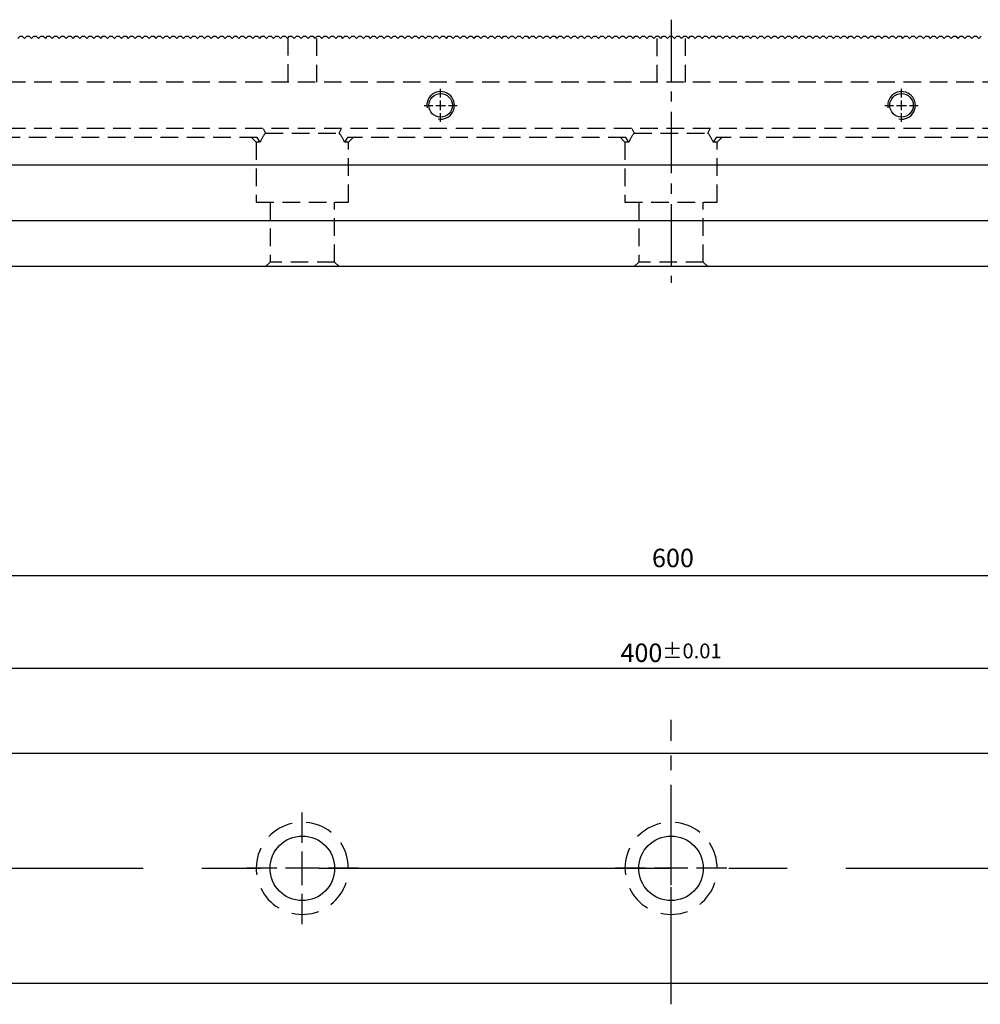
# Model space of a CAD drawing. Units: millimetres. Extents: x 2885 to 3781, y -10775 to -10141.
# Drawn here: x 3185 to 3394, y -10438 to -10224 of the extents above; entities that cross this region are included whole.
import ezdxf

# ---------------------------------------------------------------- set-up
doc = ezdxf.new("R2010")
doc.units = ezdxf.units.MM
for name, pattern in [('CENTER2', [28.575, 19.05, -3.175, 3.175, -3.175]), ('CL-5', [7, 5, -0.5, 1, -0.5]), ('DASHED2', [9.525, 6.35, -3.175])]:
    doc.linetypes.add(name, pattern=pattern)
for name, color, linetype in [('01', 4, 'Continuous'), ('CL', 1, 'CENTER2'), ('CLL', 1, 'Continuous'), ('DASH', 8, 'DASHED2'), ('DASH-1', 8, 'Continuous'), ('DIM', 6, 'Continuous'), ('G', 3, 'Continuous'), ('W', 7, 'Continuous')]:
    doc.layers.add(name, color=color, linetype=linetype)
doc.styles.add('TXT-1', font='txt.shx', dxfattribs={"width": 0.9, "bigfont": 'chineset.shx'})
doc.dimstyles.new('ISO-25', dxfattribs={"dimscale": 2, "dimtxt": 2, "dimasz": 1.8, "dimexe": 0.6, "dimexo": 0.6, "dimgap": 0.66666, "dimtad": 1, "dimdec": 3, "dimdsep": 46, "dimtxsty": 'TXT-1', "dimcen": -2.5, "dimclrd": 256, "dimclre": 256, "dimclrt": 3, "dimadec": 0, "dimazin": 0, "dimtfac": 0.8, "dimtdec": 3, "dimtmove": 0, "dimatfit": 3, "dimfxl": 0, "dimlwd": -1, "dimarcsym": 0})

# ---------------------------------------------------------------- blocks, each defined once
blk = doc.blocks.new('魚眼孔-14-20-外虛')
at = {"layer": '01'}
blk.add_circle((0, 0), 7, dxfattribs=at)
at = {"layer": 'CLL', "ltscale": 1.5}
for p, q in [((0, 5.54), (0, 12.09)), ((0, -3.65), (0, 3.65)), ((-5.54, 0), (-12.09, 0)), ((3.65, 0), (-3.65, 0)), ((12.09, 0), (5.54, 0)), ((0, -12.09), (0, -5.54))]:
    blk.add_line(p, q, dxfattribs=at)
at = {"layer": 'CLL'}
blk.add_circle((0, 0), 9.094947017729282e-13, dxfattribs=at)
at = {"layer": 'DASH-1'}
for start, end in [(102.7503, 136.5065), (51.3217, 85.0779), (154.1788, 187.9351), (359.8931, 33.6494), (308.4646, 342.2208), (205.6074, 239.3636), (257.036, 290.7922)]:
    blk.add_arc((0, 0), 10, start, end, dxfattribs=at)
blk = doc.blocks.new('螺絲-M10')
at = {"layer": '01'}
blk.add_circle((0, 0), 4.25, dxfattribs=at)
at = {"layer": 'CLL', "linetype": 'CL-5', "ltscale": 3}
for p, q in [((0, 2.86), (0, 6)), ((-6, 0), (-2.86, 0)), ((-1.76, 0), (1.76, 0)), ((0, -1.76), (0, 1.76)), ((2.86, 0), (6, 0)), ((0, -6), (0, -2.86))]:
    blk.add_line(p, q, dxfattribs=at)
at = {"layer": 'G'}
blk.add_arc((0, 0), 5, 259.1931, 190.8069, dxfattribs=at)
blk = doc.blocks.new('*D32')
at = {"layer": 'Defpoints', "color": 0}
for p in [(-851, -3726.21), (-1251, -3758.66), (-851, -3758.66)]:
    blk.add_point(p, dxfattribs=at)
at = {"layer": 'DIM', "lineweight": -2}
for p, q in [((-1251, -3757.46), (-1251, -3725.01)), ((-851, -3757.46), (-851, -3725.01))]:
    blk.add_line(p, q, dxfattribs=at)
at = {"layer": 'DIM'}
blk.add_line((-1247.4, -3726.21), (-854.6, -3726.21), dxfattribs=at)
for points in [[(-1247.4, -3725.61), (-1247.4, -3726.81), (-1251, -3726.21)], [(-854.6, -3725.61), (-854.6, -3726.81), (-851, -3726.21)]]:
    blk.add_solid(points, dxfattribs=at)
at = {"layer": 'DIM', "color": 3, "insert": (-1051, -3722.88), "char_height": 4, "attachment_point": 5, "style": 'TXT-1'}
blk.add_mtext('400{\\H3.200000;±0.01}', dxfattribs=at)
blk = doc.blocks.new('*D33')
at = {"layer": 'Defpoints', "color": 0}
for p in [(-1351, -3706.15), (-1351, -3745.16), (-751, -3744.66)]:
    blk.add_point(p, dxfattribs=at)
at = {"layer": 'DIM', "lineweight": -2}
for p, q in [((-1351, -3743.96), (-1351, -3704.95)), ((-751, -3743.46), (-751, -3704.95))]:
    blk.add_line(p, q, dxfattribs=at)
at = {"layer": 'DIM'}
blk.add_line((-754.6, -3706.15), (-1347.4, -3706.15), dxfattribs=at)
for points in [[(-1347.4, -3705.55), (-1347.4, -3706.75), (-1351, -3706.15)], [(-754.6, -3705.55), (-754.6, -3706.75), (-751, -3706.15)]]:
    blk.add_solid(points, dxfattribs=at)
at = {"layer": 'DIM', "color": 3, "insert": (-1050.59, -3702.82), "char_height": 4, "attachment_point": 5, "style": 'TXT-1'}
blk.add_mtext('600', dxfattribs=at)
blk = doc.blocks.new('A$C79B07988')
at = {"layer": 'DASH', "ltscale": 0.6}
for p, q in [((-83.12, 49.63), (-83.12, 40)), ((-76.88, 40), (-76.88, 49.5)), ((-3.12, 49.5), (-3.12, 40)), ((3.12, 40), (3.12, 49.5)), ((300, 40), (-300, 40)), ((300, 30), (-300, 30)), ((-88.49, 30), (-88, 29)), ((-72, 29), (-71.51, 30)), ((-8.49, 30), (-8, 29)), ((8, 29), (8.49, 30)), ((-89.8, 28), (-150.2, 28)), ((-91, 28), (-90, 27)), ((-89.17, 27), (-89.8, 28)), ((-88, 29), (-72, 29)), ((-70.2, 28), (-70.83, 27)), ((-9.8, 28), (-70.2, 28)), ((-70, 27), (-69, 28)), ((-11, 28), (-10, 27)), ((-9.17, 27), (-9.8, 28)), ((-8, 29), (8, 29)), ((9.8, 28), (9.17, 27)), ((70.2, 28), (9.8, 28)), ((10, 27), (11, 28)), ((-89.17, 27), (-90, 27)), ((-90, 27), (-90, 14)), ((-70, 27), (-70.83, 27)), ((-70, 14), (-70, 27)), ((-9.17, 27), (-10, 27)), ((-10, 27), (-10, 14)), ((10, 27), (9.17, 27)), ((10, 14), (10, 27)), ((-90, 14), (-70, 14)), ((-87, 14), (-87, 1)), ((-73, 1), (-73, 14)), ((-10, 14), (10, 14)), ((-7, 14), (-7, 1)), ((7, 1), (7, 14)), ((-87, 1), (-88, 0)), ((-73, 1), (-87, 1)), ((-72, 0), (-73, 1)), ((-7, 1), (-8, 0)), ((7, 1), (-7, 1)), ((8, 0), (7, 1))]:
    blk.add_line(p, q, dxfattribs=at)
for centre, start, end in [((-80, 23), 143.1301, 156.4218), ((-80, 23), 23.5782, 36.8699), ((0, 23), 143.1301, 156.4218), ((0, 23), 23.5782, 36.8699)]:
    blk.add_arc(centre, 10, start, end, dxfattribs=at)

msp = doc.modelspace()

# ---------------------------------------------------------------- linework, layer by layer
at = {"layer": 'CL', "lineweight": -3, "ltscale": 0.7}
msp.add_line((3326.4447, -10224.1247), (3326.4447, -10281.2186), dxfattribs=at)
at = {"layer": 'CL'}
msp.add_line((3326.4447, -10437.8159), (3326.4447, -10376.1081), dxfattribs=at)
at = {"layer": 'CL', "lineweight": -3, "ltscale": 4}
msp.add_line((3021.4447, -10408.3032), (3631.4447, -10408.3032), dxfattribs=at)
at = {"layer": 'W'}
for p, q in [((3626.4447, -10255.7186), (3026.4447, -10255.7186)), ((3026.4447, -10267.7186), (3626.4447, -10267.7186)), ((3626.4447, -10277.7186), (3026.4447, -10277.7186)), ((3026.9447, -10383.3032), (3625.9447, -10383.3032)), ((3625.9447, -10433.3032), (3026.9447, -10433.3032))]:
    msp.add_line(p, q, dxfattribs=at)
msp.add_lwpolyline([(3184.6947, -10228.2186), (3185.1947, -10227.7186), (3185.6947, -10227.7186), (3186.1947, -10228.2186), (3186.6947, -10227.7186), (3187.1947, -10227.7186), (3187.6947, -10228.2186), (3188.1947, -10227.7186), (3188.6947, -10227.7186), (3189.1947, -10228.2186), (3189.6947, -10227.7186), (3190.1947, -10227.7186), (3190.6947, -10228.2186), (3191.1947, -10227.7186), (3191.6947, -10227.7186), (3192.1947, -10228.2186), (3192.6947, -10227.7186), (3193.1947, -10227.7186), (3193.6947, -10228.2186), (3194.1947, -10227.7186), (3194.6947, -10227.7186), (3195.1947, -10228.2186), (3195.6947, -10227.7186), (3196.1947, -10227.7186), (3196.6947, -10228.2186), (3197.1947, -10227.7186), (3197.6947, -10227.7186), (3198.1947, -10228.2186), (3198.6947, -10227.7186), (3199.1947, -10227.7186), (3199.6947, -10228.2186), (3200.1947, -10227.7186), (3200.6947, -10227.7186), (3201.1947, -10228.2186), (3201.6947, -10227.7186), (3202.1947, -10227.7186), (3202.6947, -10228.2186), (3203.1947, -10227.7186), (3203.6947, -10227.7186), (3204.1947, -10228.2186), (3204.6947, -10227.7186), (3205.1947, -10227.7186), (3205.6947, -10228.2186), (3206.1947, -10227.7186), (3206.6947, -10227.7186), (3207.1947, -10228.2186), (3207.6947, -10227.7186), (3208.1947, -10227.7186), (3208.6947, -10228.2186), (3209.1947, -10227.7186), (3209.6947, -10227.7186), (3210.1947, -10228.2186), (3210.6947, -10227.7186), (3211.1947, -10227.7186), (3211.6947, -10228.2186), (3212.1947, -10227.7186), (3212.6947, -10227.7186), (3213.1947, -10228.2186), (3213.6947, -10227.7186), (3214.1947, -10227.7186), (3214.6947, -10228.2186), (3215.1947, -10227.7186), (3215.6947, -10227.7186), (3216.1947, -10228.2186), (3216.6947, -10227.7186), (3217.1947, -10227.7186), (3217.6947, -10228.2186), (3218.1947, -10227.7186), (3218.6947, -10227.7186), (3219.1947, -10228.2186), (3219.6947, -10227.7186), (3220.1947, -10227.7186), (3220.6947, -10228.2186), (3221.1947, -10227.7186), (3221.6947, -10227.7186), (3222.1947, -10228.2186), (3222.6947, -10227.7186), (3223.1947, -10227.7186), (3223.6947, -10228.2186), (3224.1947, -10227.7186), (3224.6947, -10227.7186), (3225.1947, -10228.2186), (3225.6947, -10227.7186), (3226.1947, -10227.7186), (3226.6947, -10228.2186), (3227.1947, -10227.7186), (3227.6947, -10227.7186), (3228.1947, -10228.2186), (3228.6947, -10227.7186), (3229.1947, -10227.7186), (3229.6947, -10228.2186), (3230.1947, -10227.7186), (3230.6947, -10227.7186), (3231.1947, -10228.2186), (3231.6947, -10227.7186), (3232.1947, -10227.7186), (3232.6947, -10228.2186), (3233.1947, -10227.7186), (3233.6947, -10227.7186), (3234.1947, -10228.2186), (3234.6947, -10227.7186), (3235.1947, -10227.7186), (3235.6947, -10228.2186), (3236.1947, -10227.7186), (3236.6947, -10227.7186), (3237.1947, -10228.2186), (3237.6947, -10227.7186), (3238.1947, -10227.7186), (3238.6947, -10228.2186), (3239.1947, -10227.7186), (3239.6947, -10227.7186), (3240.1947, -10228.2186), (3240.6947, -10227.7186), (3241.1947, -10227.7186), (3241.6947, -10228.2186), (3242.1947, -10227.7186), (3242.6947, -10227.7186), (3243.1947, -10228.2186), (3243.6947, -10227.7186), (3244.1947, -10227.7186), (3244.6947, -10228.2186), (3245.1947, -10227.7186), (3245.6947, -10227.7186), (3246.1947, -10228.2186), (3246.6947, -10227.7186), (3247.1947, -10227.7186), (3247.6947, -10228.2186), (3248.1947, -10227.7186), (3248.6947, -10227.7186), (3249.1947, -10228.2186), (3249.6947, -10227.7186), (3250.1947, -10227.7186), (3250.6947, -10228.2186), (3251.1947, -10227.7186), (3251.6947, -10227.7186), (3252.1947, -10228.2186), (3252.6947, -10227.7186), (3253.1947, -10227.7186), (3253.6947, -10228.2186), (3254.1947, -10227.7186), (3254.6947, -10227.7186), (3255.1947, -10228.2186), (3255.6947, -10227.7186), (3256.1947, -10227.7186), (3256.6947, -10228.2186), (3257.1947, -10227.7186), (3257.6947, -10227.7186), (3258.1947, -10228.2186), (3258.6947, -10227.7186), (3259.1947, -10227.7186), (3259.6947, -10228.2186), (3260.1947, -10227.7186), (3260.6947, -10227.7186), (3261.1947, -10228.2186), (3261.6947, -10227.7186), (3262.1947, -10227.7186), (3262.6947, -10228.2186), (3263.1947, -10227.7186), (3263.6947, -10227.7186), (3264.1947, -10228.2186), (3264.6947, -10227.7186), (3265.1947, -10227.7186), (3265.6947, -10228.2186), (3266.1947, -10227.7186), (3266.6947, -10227.7186), (3267.1947, -10228.2186), (3267.6947, -10227.7186), (3268.1947, -10227.7186), (3268.6947, -10228.2186), (3269.1947, -10227.7186), (3269.6947, -10227.7186), (3270.1947, -10228.2186), (3270.6947, -10227.7186), (3271.1947, -10227.7186), (3271.6947, -10228.2186), (3272.1947, -10227.7186), (3272.6947, -10227.7186), (3273.1947, -10228.2186), (3273.6947, -10227.7186), (3274.1947, -10227.7186), (3274.6947, -10228.2186), (3275.1947, -10227.7186), (3275.6947, -10227.7186), (3276.1947, -10228.2186), (3276.6947, -10227.7186), (3277.1947, -10227.7186), (3277.6947, -10228.2186), (3278.1947, -10227.7186), (3278.6947, -10227.7186), (3279.1947, -10228.2186), (3279.6947, -10227.7186), (3280.1947, -10227.7186), (3280.6947, -10228.2186), (3281.1947, -10227.7186), (3281.6947, -10227.7186), (3282.1947, -10228.2186), (3282.6947, -10227.7186), (3283.1947, -10227.7186), (3283.6947, -10228.2186), (3284.1947, -10227.7186), (3284.6947, -10227.7186), (3285.1947, -10228.2186), (3285.6947, -10227.7186), (3286.1947, -10227.7186), (3286.6947, -10228.2186), (3287.1947, -10227.7186), (3287.6947, -10227.7186), (3288.1947, -10228.2186), (3288.6947, -10227.7186), (3289.1947, -10227.7186), (3289.6947, -10228.2186), (3290.1947, -10227.7186), (3290.6947, -10227.7186), (3291.1947, -10228.2186), (3291.6947, -10227.7186), (3292.1947, -10227.7186), (3292.6947, -10228.2186), (3293.1947, -10227.7186), (3293.6947, -10227.7186), (3294.1947, -10228.2186), (3294.6947, -10227.7186), (3295.1947, -10227.7186), (3295.6947, -10228.2186), (3296.1947, -10227.7186), (3296.6947, -10227.7186), (3297.1947, -10228.2186), (3297.6947, -10227.7186), (3298.1947, -10227.7186), (3298.6947, -10228.2186), (3299.1947, -10227.7186), (3299.6947, -10227.7186), (3300.1947, -10228.2186), (3300.6947, -10227.7186), (3301.1947, -10227.7186), (3301.6947, -10228.2186), (3302.1947, -10227.7186), (3302.6947, -10227.7186), (3303.1947, -10228.2186), (3303.6947, -10227.7186), (3304.1947, -10227.7186), (3304.6947, -10228.2186), (3305.1947, -10227.7186), (3305.6947, -10227.7186), (3306.1947, -10228.2186), (3306.6947, -10227.7186), (3307.1947, -10227.7186), (3307.6947, -10228.2186), (3308.1947, -10227.7186), (3308.6947, -10227.7186), (3309.1947, -10228.2186), (3309.6947, -10227.7186), (3310.1947, -10227.7186), (3310.6947, -10228.2186), (3311.1947, -10227.7186), (3311.6947, -10227.7186), (3312.1947, -10228.2186), (3312.6947, -10227.7186), (3313.1947, -10227.7186), (3313.6947, -10228.2186), (3314.1947, -10227.7186), (3314.6947, -10227.7186), (3315.1947, -10228.2186), (3315.6947, -10227.7186), (3316.1947, -10227.7186), (3316.6947, -10228.2186), (3317.1947, -10227.7186), (3317.6947, -10227.7186), (3318.1947, -10228.2186), (3318.6947, -10227.7186), (3319.1947, -10227.7186), (3319.6947, -10228.2186), (3320.1947, -10227.7186), (3320.6947, -10227.7186), (3321.1947, -10228.2186), (3321.6947, -10227.7186), (3322.1947, -10227.7186), (3322.6947, -10228.2186), (3323.1947, -10227.7186), (3323.6947, -10227.7186), (3324.1947, -10228.2186), (3324.6947, -10227.7186), (3325.1947, -10227.7186), (3325.6947, -10228.2186), (3326.1947, -10227.7186), (3326.6947, -10227.7186), (3327.1947, -10228.2186), (3327.6947, -10227.7186), (3328.1947, -10227.7186), (3328.6947, -10228.2186), (3329.1947, -10227.7186), (3329.6947, -10227.7186), (3330.1947, -10228.2186), (3330.6947, -10227.7186), (3331.1947, -10227.7186), (3331.6947, -10228.2186), (3332.1947, -10227.7186), (3332.6947, -10227.7186), (3333.1947, -10228.2186), (3333.6947, -10227.7186), (3334.1947, -10227.7186), (3334.6947, -10228.2186), (3335.1947, -10227.7186), (3335.6947, -10227.7186), (3336.1947, -10228.2186), (3336.6947, -10227.7186), (3337.1947, -10227.7186), (3337.6947, -10228.2186), (3338.1947, -10227.7186), (3338.6947, -10227.7186), (3339.1947, -10228.2186), (3339.6947, -10227.7186), (3340.1947, -10227.7186), (3340.6947, -10228.2186), (3341.1947, -10227.7186), (3341.6947, -10227.7186), (3342.1947, -10228.2186), (3342.6947, -10227.7186), (3343.1947, -10227.7186), (3343.6947, -10228.2186), (3344.1947, -10227.7186), (3344.6947, -10227.7186), (3345.1947, -10228.2186), (3345.6947, -10227.7186), (3346.1947, -10227.7186), (3346.6947, -10228.2186), (3347.1947, -10227.7186), (3347.6947, -10227.7186), (3348.1947, -10228.2186), (3348.6947, -10227.7186), (3349.1947, -10227.7186), (3349.6947, -10228.2186), (3350.1947, -10227.7186), (3350.6947, -10227.7186), (3351.1947, -10228.2186), (3351.6947, -10227.7186), (3352.1947, -10227.7186), (3352.6947, -10228.2186), (3353.1947, -10227.7186), (3353.6947, -10227.7186), (3354.1947, -10228.2186), (3354.6947, -10227.7186), (3355.1947, -10227.7186), (3355.6947, -10228.2186), (3356.1947, -10227.7186), (3356.6947, -10227.7186), (3357.1947, -10228.2186), (3357.6947, -10227.7186), (3358.1947, -10227.7186), (3358.6947, -10228.2186), (3359.1947, -10227.7186), (3359.6947, -10227.7186), (3360.1947, -10228.2186), (3360.6947, -10227.7186), (3361.1947, -10227.7186), (3361.6947, -10228.2186), (3362.1947, -10227.7186), (3362.6947, -10227.7186), (3363.1947, -10228.2186), (3363.6947, -10227.7186), (3364.1947, -10227.7186), (3364.6947, -10228.2186), (3365.1947, -10227.7186), (3365.6947, -10227.7186), (3366.1947, -10228.2186), (3366.6947, -10227.7186), (3367.1947, -10227.7186), (3367.6947, -10228.2186), (3368.1947, -10227.7186), (3368.6947, -10227.7186), (3369.1947, -10228.2186), (3369.6947, -10227.7186), (3370.1947, -10227.7186), (3370.6947, -10228.2186), (3371.1947, -10227.7186), (3371.6947, -10227.7186), (3372.1947, -10228.2186), (3372.6947, -10227.7186), (3373.1947, -10227.7186), (3373.6947, -10228.2186), (3374.1947, -10227.7186), (3374.6947, -10227.7186), (3375.1947, -10228.2186), (3375.6947, -10227.7186), (3376.1947, -10227.7186), (3376.6947, -10228.2186), (3377.1947, -10227.7186), (3377.6947, -10227.7186), (3378.1947, -10228.2186), (3378.6947, -10227.7186), (3379.1947, -10227.7186), (3379.6947, -10228.2186), (3380.1947, -10227.7186), (3380.6947, -10227.7186), (3381.1947, -10228.2186), (3381.6947, -10227.7186), (3382.1947, -10227.7186), (3382.6947, -10228.2186), (3383.1947, -10227.7186), (3383.6947, -10227.7186), (3384.1947, -10228.2186), (3384.6947, -10227.7186), (3385.1947, -10227.7186), (3385.6947, -10228.2186), (3386.1947, -10227.7186), (3386.6947, -10227.7186), (3387.1947, -10228.2186), (3387.6947, -10227.7186), (3388.1947, -10227.7186), (3388.6947, -10228.2186), (3389.1947, -10227.7186), (3389.6947, -10227.7186), (3390.1947, -10228.2186), (3390.6947, -10227.7186), (3391.1947, -10227.7186), (3391.6947, -10228.2186), (3392.1947, -10227.7186), (3392.6947, -10227.7186), (3393.1947, -10228.2186), (3393.6947, -10227.7186)], dxfattribs=at)

# ---------------------------------------------------------------- block references
for name, p in [('A$C79B07988', (3326.4447, -10277.7186)), ('魚眼孔-14-20-外虛', (3246.4447, -10408.3032)), ('魚眼孔-14-20-外虛', (3326.4447, -10408.3032))]:
    msp.add_blockref(name, p)
at = {"xscale": 0.5999999999994543, "yscale": 0.6000000000003638, "zscale": 0.6}
for p in [(3276.4447, -10242.7186), (3376.4447, -10242.7186)]:
    msp.add_blockref('螺絲-M10', p, dxfattribs=at)

# ---------------------------------------------------------------- dimensions: what is measured, and where the dimension line sits
at = {"layer": 'DIM'}
dim = msp.add_linear_dim(base=(3026.4447, -10344.7939), p1=(3626.4447, -10383.3032), p2=(3026.4447, -10383.8032), dimstyle='ISO-25', dxfattribs=at)
dim.commit()
dim.dimension.update_dxf_attribs({"geometry": '*D33', "text_midpoint": (3326.855, -10344.7939), "dimtype": 128, "insert": (4377.4431, -6638.6441)})
dim = msp.add_linear_dim(base=(3526.4447, -10364.857), p1=(3126.4447, -10397.3032), p2=(3526.4447, -10397.3032), dimstyle='ISO-25', override={"dimtol": 1, "dimtp": 0.01, "dimtm": 0.01}, dxfattribs=at)
dim.commit()
dim.dimension.update_dxf_attribs({"geometry": '*D32', "text_midpoint": (3326.4447, -10361.5236), "insert": (4377.4431, -6638.6441)})

doc.saveas('drawing.dxf')
